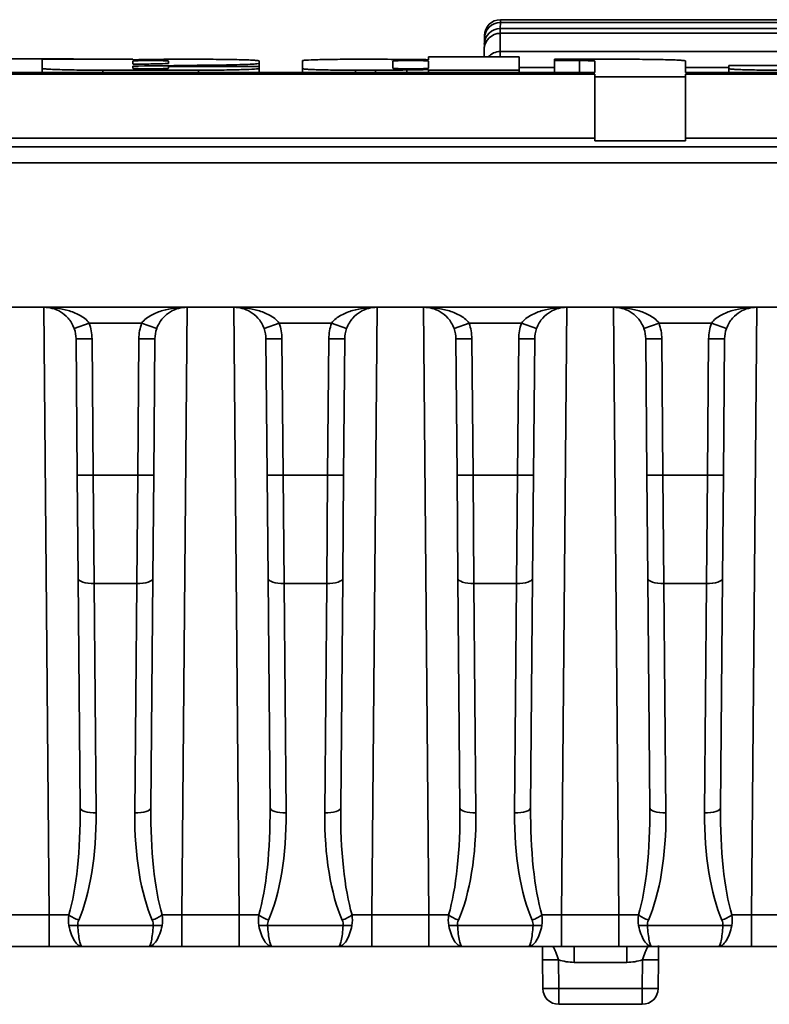
# Model space of a CAD drawing. Units: millimetres. Extents: x 8 to 418, y 1 to 291.
# Drawn here: x 128 to 135, y 132 to 141 of the extents above; entities that cross this region are included whole.
import ezdxf

# ---------------------------------------------------------------- set-up
doc = ezdxf.new("R2010")
doc.units = ezdxf.units.MM

msp = doc.modelspace()

# ---------------------------------------------------------------- linework, layer by layer
at = {"color": 7, "linetype": 'Continuous', "lineweight": 35}
for p, q in [((132.6807, 140.5083), (132.6802, 140.4551)), ((137.7, 140.5083), (132.6807, 140.5083)), ((132.6809, 140.5333), (137.6998, 140.5333)), ((132.5379, 140.3667), (132.5381, 140.3917)), ((132.6799, 140.4114), (132.6784, 140.2483)), ((137.7008, 140.4114), (132.6799, 140.4114)), ((132.6802, 140.4551), (137.7005, 140.4551)), ((132.537, 140.2698), (132.5374, 140.3135)), ((132.5374, 140.3135), (132.5379, 140.3667)), ((132.5364, 140.2001), (132.537, 140.2698)), ((132.6784, 140.2483), (137.7023, 140.2483)), ((128.5839, 140.1795), (128.5839, 140.0981)), ((129.3944, 140.1795), (128.5839, 140.1795)), ((128.8647, 140.1795), (128.8647, 140.1829)), ((129.3944, 140.1737), (129.3944, 140.1795)), ((129.3944, 140.1636), (129.3944, 140.1374)), ((129.713, 140.1425), (129.713, 140.1636)), ((129.9802, 140.1795), (129.7977, 140.1795)), ((130.2328, 140.1159), (130.2328, 140.1296)), ((130.5235, 140.1426), (130.5235, 140.1648)), ((130.5235, 140.1159), (130.5235, 140.1426)), ((130.9102, 140.1667), (130.9102, 140.0961)), ((131.5637, 140.1795), (131.3851, 140.1795)), ((131.7207, 140.1638), (131.7207, 140.0992)), ((132.0393, 140.2001), (132.0393, 140.1753)), ((132.8498, 140.2001), (132.0393, 140.2001)), ((132.0393, 140.0992), (132.0393, 140.1638)), ((132.8498, 140.0819), (132.8498, 140.2001)), ((133.165, 140.1795), (133.165, 140.1674)), ((133.7924, 140.1795), (133.165, 140.1795)), ((133.165, 140.1674), (133.3894, 140.1674)), ((133.165, 140.0611), (133.165, 140.1674)), ((133.5253, 140.1637), (133.5253, 140.0611)), ((134.3358, 140.0611), (134.3358, 140.1648)), ((133.5253, 140.0611), (126.1823, 140.0611)), ((126.1823, 140.0471), (133.5253, 140.0471)), ((128.5839, 140.0611), (128.5839, 140.0981)), ((129.1273, 140.0819), (129.9802, 140.0819)), ((129.3944, 140.0992), (129.3944, 140.1189)), ((129.713, 140.1159), (129.713, 140.0992)), ((130.5235, 140.1159), (129.713, 140.1159)), ((130.5235, 140.0981), (130.5235, 140.1159)), ((130.5235, 140.0611), (130.5235, 140.0981)), ((130.9102, 140.0611), (130.9102, 140.0961)), ((131.3851, 140.0819), (131.5637, 140.0819)), ((131.5637, 140.0611), (131.5637, 140.0819)), ((131.8435, 140.0611), (131.8435, 140.0838)), ((132.0393, 140.0866), (132.0393, 140.0819)), ((132.0393, 140.0819), (132.8498, 140.0819)), ((132.0393, 140.0611), (132.0393, 140.0819)), ((132.8498, 140.0611), (132.8498, 140.0819)), ((133.5253, 140.0471), (133.5253, 140.0224)), ((138.9542, 140.0611), (134.3358, 140.0611)), ((134.3358, 140.0471), (138.9542, 140.0471)), ((134.3358, 140.0224), (134.3358, 140.0471)), ((134.722, 140.1224), (134.722, 140.0961)), ((135.5326, 140.1224), (134.722, 140.1224)), ((134.722, 140.0611), (134.722, 140.0961)), ((133.5253, 139.451), (133.5253, 140.0224)), ((133.5253, 140.0224), (134.3358, 140.0224)), ((134.3358, 139.451), (134.3358, 140.0224)), ((126.1823, 139.4757), (133.5253, 139.4757)), ((133.5253, 139.451), (134.3358, 139.451)), ((134.3358, 139.4757), (138.9542, 139.4757)), ((122.4669, 139.3967), (163, 139.3967)), ((163, 139.2552), (122.4669, 139.2552)), ((190.7414, 137.9625), (122.4556, 137.9625)), ((128.8706, 137.7721), (129.0053, 137.8197)), ((129.4733, 137.8197), (129.0053, 137.8197)), ((129.608, 137.7721), (129.4733, 137.8197)), ((130.5686, 137.7721), (130.7033, 137.8197)), ((131.1713, 137.8197), (130.7033, 137.8197)), ((131.306, 137.7721), (131.1713, 137.8197)), ((132.2665, 137.7721), (132.4012, 137.8197)), ((132.8693, 137.8197), (132.4012, 137.8197)), ((133.004, 137.7721), (132.8693, 137.8197)), ((134.0992, 137.8197), (133.9645, 137.7721)), ((134.5672, 137.8197), (134.0992, 137.8197)), ((134.7019, 137.7721), (134.5672, 137.8197)), ((128.8869, 137.6793), (129.0298, 137.6806)), ((128.8976, 136.4613), (128.8869, 137.6793)), ((129.0298, 137.6806), (129.0404, 136.4626)), ((129.4382, 136.4626), (129.4489, 137.6806)), ((129.5917, 137.6793), (129.4489, 137.6806)), ((129.5917, 137.6793), (129.5811, 136.4613)), ((130.5849, 137.6793), (130.7278, 137.6806)), ((130.5955, 136.4613), (130.5849, 137.6793)), ((130.7278, 137.6806), (130.7384, 136.4626)), ((131.1362, 136.4626), (131.1468, 137.6806)), ((131.2897, 137.6793), (131.1468, 137.6806)), ((131.2897, 137.6793), (131.279, 136.4613)), ((132.2829, 137.6793), (132.4257, 137.6806)), ((132.2935, 136.4613), (132.2829, 137.6793)), ((132.4257, 137.6806), (132.4363, 136.4626)), ((132.8341, 136.4626), (132.8448, 137.6806)), ((132.9876, 137.6793), (132.8448, 137.6806)), ((132.9876, 137.6793), (132.977, 136.4613)), ((134.1237, 137.6806), (133.9808, 137.6793)), ((133.9915, 136.4613), (133.9808, 137.6793)), ((134.1237, 137.6806), (134.1343, 136.4626)), ((134.5321, 136.4626), (134.5427, 137.6806)), ((134.6856, 137.6793), (134.5427, 137.6806)), ((134.6856, 137.6793), (134.675, 136.4613)), ((128.8976, 136.4613), (129.0404, 136.4626)), ((128.9056, 135.5395), (128.8976, 136.4613)), ((129.0404, 136.4626), (129.4382, 136.4626)), ((129.0404, 136.4626), (129.0485, 135.4922)), ((129.4302, 135.4922), (129.4382, 136.4626)), ((129.5811, 136.4613), (129.4382, 136.4626)), ((129.5811, 136.4613), (129.573, 135.5395)), ((130.5955, 136.4613), (130.7384, 136.4626)), ((130.6036, 135.5395), (130.5955, 136.4613)), ((130.7384, 136.4626), (131.1362, 136.4626)), ((130.7384, 136.4626), (130.7464, 135.4922)), ((131.1281, 135.4922), (131.1362, 136.4626)), ((131.279, 136.4613), (131.1362, 136.4626)), ((131.279, 136.4613), (131.271, 135.5395)), ((132.2935, 136.4613), (132.4363, 136.4626)), ((132.3015, 135.5395), (132.2935, 136.4613)), ((132.4363, 136.4626), (132.8341, 136.4626)), ((132.4363, 136.4626), (132.4444, 135.4922)), ((132.8261, 135.4922), (132.8341, 136.4626)), ((132.977, 136.4613), (132.8341, 136.4626)), ((132.977, 136.4613), (132.9689, 135.5395)), ((134.1343, 136.4626), (133.9915, 136.4613)), ((133.9995, 135.5395), (133.9915, 136.4613)), ((134.1343, 136.4626), (134.1423, 135.4922)), ((134.1343, 136.4626), (134.5321, 136.4626)), ((134.5241, 135.4922), (134.5321, 136.4626)), ((134.675, 136.4613), (134.5321, 136.4626)), ((134.675, 136.4613), (134.6669, 135.5395)), ((128.9235, 133.4889), (128.9056, 135.5395)), ((129.4302, 135.4922), (129.0485, 135.4922)), ((129.0485, 135.4922), (129.0664, 133.4417)), ((129.4123, 133.4417), (129.4302, 135.4922)), ((129.573, 135.5395), (129.5551, 133.4889)), ((130.6215, 133.4889), (130.6036, 135.5395)), ((131.1281, 135.4922), (130.7464, 135.4922)), ((130.7464, 135.4922), (130.7643, 133.4417)), ((131.1102, 133.4417), (131.1281, 135.4922)), ((131.271, 135.5395), (131.2531, 133.4889)), ((132.3194, 133.4889), (132.3015, 135.5395)), ((132.8261, 135.4922), (132.4444, 135.4922)), ((132.4444, 135.4922), (132.4623, 133.4417)), ((132.8082, 133.4417), (132.8261, 135.4922)), ((132.9689, 135.5395), (132.9511, 133.4889)), ((134.0174, 133.4889), (133.9995, 135.5395)), ((134.5241, 135.4922), (134.1423, 135.4922)), ((134.1423, 135.4922), (134.1602, 133.4417)), ((134.5062, 133.4417), (134.5241, 135.4922)), ((134.6669, 135.5395), (134.649, 133.4889)), ((128.1345, 132.5315), (128.6462, 132.5315)), ((128.6462, 132.2483), (128.6462, 132.5315)), ((129.8325, 132.2483), (129.8325, 132.5315)), ((129.8325, 132.5315), (130.3441, 132.5315)), ((130.3441, 132.2483), (130.3441, 132.5315)), ((131.5304, 132.2483), (131.5304, 132.5315)), ((131.5304, 132.5315), (132.0421, 132.5315)), ((132.0421, 132.2483), (132.0421, 132.5315)), ((133.2284, 132.2483), (133.2284, 132.5315)), ((133.2284, 132.5315), (133.74, 132.5315)), ((133.74, 132.2483), (133.74, 132.5315)), ((134.9264, 132.2483), (134.9264, 132.5315)), ((134.9264, 132.5315), (135.4543, 132.5315)), ((128.9019, 132.4369), (129.5768, 132.4369)), ((130.5999, 132.4369), (131.2747, 132.4369)), ((132.2978, 132.4369), (132.9727, 132.4369)), ((133.9958, 132.4369), (134.6706, 132.4369)), ((128.6462, 132.2483), (128.1345, 132.2483)), ((128.9421, 132.2483), (128.6462, 132.2483)), ((129.5365, 132.2483), (128.9421, 132.2483)), ((129.8325, 132.2483), (129.5365, 132.2483)), ((130.3441, 132.2483), (129.8325, 132.2483)), ((130.6401, 132.2483), (130.3441, 132.2483)), ((131.2345, 132.2483), (130.6401, 132.2483)), ((131.5304, 132.2483), (131.2345, 132.2483)), ((132.0421, 132.2483), (131.5304, 132.2483)), ((132.3381, 132.2483), (132.0421, 132.2483)), ((132.9324, 132.2483), (132.3381, 132.2483)), ((133.2284, 132.2483), (132.9324, 132.2483)), ((133.74, 132.2483), (133.2284, 132.2483)), ((133.34, 132.1066), (133.34, 132.2483)), ((134.036, 132.2483), (133.74, 132.2483)), ((133.8121, 132.1066), (133.8121, 132.2483)), ((134.6304, 132.2483), (134.036, 132.2483)), ((134.9264, 132.2483), (134.6304, 132.2483)), ((135.4543, 132.2483), (134.9264, 132.2483)), ((133.0601, 131.8731), (133.0578, 132.1299)), ((133.2007, 132.1299), (133.2029, 131.8731)), ((133.9492, 131.8731), (133.9514, 132.1299)), ((134.0943, 132.1299), (134.0921, 131.8731)), ((133.8121, 132.1066), (133.34, 132.1066)), ((133.2029, 131.8731), (133.9492, 131.8731)), ((133.2029, 131.8731), (133.2029, 131.7315)), ((133.9492, 131.7315), (133.9492, 131.8731)), ((133.9492, 131.7315), (133.2029, 131.7315))]:
    msp.add_line(p, q, dxfattribs=at)
at = {"color": 8, "linetype": 'Continuous', "lineweight": 35}
for p, q in [((132.6809, 140.5333), (132.6809, 140.5083)), ((132.5403, 140.3919), (132.5381, 140.3917)), ((132.6802, 140.4114), (132.6802, 140.4551)), ((132.6784, 140.2001), (132.6784, 140.2483)), ((133.3894, 140.0611), (133.3894, 140.1674)), ((129.1273, 140.0611), (129.1273, 140.0819)), ((129.9802, 140.0611), (129.9802, 140.0819)), ((131.3851, 140.0611), (131.3851, 140.0819)), ((133.165, 140.1067), (132.8498, 140.1067)), ((134.722, 140.1067), (134.3358, 140.1067)), ((128.6462, 132.5315), (128.5988, 137.9625)), ((129.8799, 137.9625), (129.8325, 132.5315)), ((130.3441, 132.5315), (130.2967, 137.9625)), ((131.5778, 137.9625), (131.5304, 132.5315)), ((132.0421, 132.5315), (131.9947, 137.9625)), ((133.2758, 137.9625), (133.2284, 132.5315)), ((133.74, 132.5315), (133.6926, 137.9625)), ((134.9738, 137.9625), (134.9264, 132.5315))]:
    msp.add_line(p, q, dxfattribs=at)
at = {"color": 8, "linetype": 'Continuous', "lineweight": 35, "flags": 128}
msp.add_lwpolyline([(132.5444, 140.3138), (132.5401, 140.3137), (132.5374, 140.3135)], dxfattribs=at)
at = {"color": 7, "linetype": 'Continuous', "lineweight": 35, "flags": 128}
for points in [[(128.9056, 135.5395), (128.9084, 135.5301), (128.9166, 135.5211), (128.9298, 135.5128), (128.9476, 135.5056), (128.9692, 135.4998), (128.9939, 135.4955), (129.0207, 135.493), (129.0485, 135.4922)], [(129.573, 135.5395), (129.5702, 135.5301), (129.562, 135.5211), (129.5488, 135.5128), (129.531, 135.5056), (129.5094, 135.4998), (129.4847, 135.4955), (129.458, 135.493), (129.4302, 135.4922)], [(130.6036, 135.5395), (130.6064, 135.5301), (130.6146, 135.5211), (130.6278, 135.5128), (130.6456, 135.5056), (130.6672, 135.4998), (130.6919, 135.4955), (130.7186, 135.493), (130.7464, 135.4922)], [(131.271, 135.5395), (131.2682, 135.5301), (131.26, 135.5211), (131.2468, 135.5128), (131.229, 135.5056), (131.2074, 135.4998), (131.1827, 135.4955), (131.156, 135.493), (131.1281, 135.4922)], [(132.3015, 135.5395), (132.3044, 135.5301), (132.3125, 135.5211), (132.3258, 135.5128), (132.3435, 135.5056), (132.3652, 135.4998), (132.3898, 135.4955), (132.4166, 135.493), (132.4444, 135.4922)], [(132.9689, 135.5395), (132.9661, 135.5301), (132.958, 135.5211), (132.9447, 135.5128), (132.927, 135.5056), (132.9053, 135.4998), (132.8807, 135.4955), (132.8539, 135.493), (132.8261, 135.4922)], [(134.1423, 135.4922), (134.1145, 135.493), (134.0878, 135.4955), (134.0631, 135.4998), (134.0415, 135.5056), (134.0237, 135.5128), (134.0105, 135.5211), (134.0023, 135.5301), (133.9995, 135.5395)], [(134.6669, 135.5395), (134.6641, 135.5301), (134.6559, 135.5211), (134.6427, 135.5128), (134.6249, 135.5056), (134.6033, 135.4998), (134.5786, 135.4955), (134.5519, 135.493), (134.5241, 135.4922)], [(128.9235, 133.4889), (128.9263, 133.4795), (128.9345, 133.4705), (128.9477, 133.4622), (128.9655, 133.455), (128.9871, 133.4492), (129.0118, 133.4449), (129.0385, 133.4424), (129.0664, 133.4417)], [(129.5551, 133.4889), (129.5523, 133.4795), (129.5441, 133.4705), (129.5309, 133.4622), (129.5131, 133.455), (129.4915, 133.4492), (129.4669, 133.4449), (129.4401, 133.4424), (129.4123, 133.4417)], [(130.6215, 133.4889), (130.6243, 133.4795), (130.6325, 133.4705), (130.6457, 133.4622), (130.6635, 133.455), (130.6851, 133.4492), (130.7098, 133.4449), (130.7365, 133.4424), (130.7643, 133.4417)], [(131.2531, 133.4889), (131.2503, 133.4795), (131.2421, 133.4705), (131.2289, 133.4622), (131.2111, 133.455), (131.1895, 133.4492), (131.1648, 133.4449), (131.1381, 133.4424), (131.1102, 133.4417)], [(132.3194, 133.4889), (132.3223, 133.4795), (132.3304, 133.4705), (132.3437, 133.4622), (132.3614, 133.455), (132.3831, 133.4492), (132.4077, 133.4449), (132.4345, 133.4424), (132.4623, 133.4417)], [(132.9511, 133.4889), (132.9482, 133.4795), (132.9401, 133.4705), (132.9268, 133.4622), (132.9091, 133.455), (132.8874, 133.4492), (132.8628, 133.4449), (132.836, 133.4424), (132.8082, 133.4417)], [(134.1602, 133.4417), (134.1324, 133.4424), (134.1057, 133.4449), (134.081, 133.4492), (134.0594, 133.455), (134.0416, 133.4622), (134.0284, 133.4705), (134.0202, 133.4795), (134.0174, 133.4889)], [(134.649, 133.4889), (134.6462, 133.4795), (134.638, 133.4705), (134.6248, 133.4622), (134.607, 133.455), (134.5854, 133.4492), (134.5607, 133.4449), (134.534, 133.4424), (134.5062, 133.4417)]]:
    msp.add_lwpolyline(points, dxfattribs=at)
at = {"color": 7, "linetype": 'Continuous', "lineweight": 35}
for centre, radius, start, end in [((132.6807, 140.3655), 0.1429, 89.99922, 179.49925), ((132.6809, 140.3904), 0.1429, 89.99996, 179.49996), ((132.6798, 140.2685), 0.1428, 89.99635, 179.4965), ((132.6802, 140.3122), 0.1429, 89.99765, 179.49774), ((128.6012, 137.6768), 0.2857, 0.5, 19.47122), ((128.6012, 137.6768), 0.4286, 0.5, 19.47122), ((129.8774, 137.6768), 0.4286, 160.52878, 179.5), ((129.8774, 137.6768), 0.2857, 160.52878, 179.5), ((130.2992, 137.6768), 0.2857, 0.5, 19.47122), ((130.2992, 137.6768), 0.4286, 0.5, 19.47122), ((131.5754, 137.6768), 0.4286, 160.52878, 179.5), ((131.5754, 137.6768), 0.2857, 160.52878, 179.5), ((131.9972, 137.6768), 0.2857, 0.5, 19.47122), ((131.9972, 137.6768), 0.4286, 0.5, 19.47122), ((133.2733, 137.6768), 0.4286, 160.52878, 179.5), ((133.2733, 137.6768), 0.2857, 160.52878, 179.5), ((133.6951, 137.6768), 0.2857, 0.5, 19.47122), ((133.6951, 137.6768), 0.4286, 0.5, 19.47122), ((134.9713, 137.6768), 0.4286, 160.52878, 179.5), ((134.9713, 137.6768), 0.2857, 160.52878, 179.5), ((129.0569, 132.866), 0.4094, 235.02711, 249.01041), ((129.4217, 132.866), 0.4094, 290.98959, 304.97289), ((130.7549, 132.866), 0.4094, 235.02711, 249.01041), ((131.1197, 132.866), 0.4094, 290.98959, 304.97289), ((132.4528, 132.866), 0.4094, 235.02711, 249.01041), ((132.8177, 132.866), 0.4094, 290.98959, 304.97289), ((134.1508, 132.866), 0.4094, 235.02711, 249.01041), ((134.5156, 132.866), 0.4094, 290.98959, 304.97289), ((128.8626, 132.791), 0.3562, 263.66386, 276.33614), ((129.6161, 132.791), 0.3562, 263.66386, 276.33614), ((130.5605, 132.791), 0.3562, 263.66386, 276.33614), ((131.314, 132.791), 0.3562, 263.66386, 276.33614), ((132.2585, 132.791), 0.3562, 263.66386, 276.33614), ((133.012, 132.791), 0.3562, 263.66386, 276.33614), ((133.9565, 132.791), 0.3562, 263.66386, 276.33614), ((134.7099, 132.791), 0.3562, 263.66386, 276.33614), ((133.1292, 136.2227), 4.0934, 269.0002, 270.9998), ((133.34, 132.5352), 0.4286, 251.02569, 270), ((133.8121, 132.5352), 0.4286, 270, 288.97431), ((134.0229, 136.2227), 4.0934, 269.0002, 270.9998), ((133.1315, 135.9659), 4.0934, 269.0002, 270.9998), ((133.2029, 131.8743), 0.1429, 180.5, 270), ((134.0206, 135.9659), 4.0934, 269.0002, 270.9998), ((133.9492, 131.8743), 0.1429, 270, 359.5)]:
    msp.add_arc(centre, radius, start, end, dxfattribs=at)
at = {"color": 8, "linetype": 'Continuous', "lineweight": 35}
msp.add_arc((132.6784, 140.1054), 0.1429, 89.9977, 138.4874, dxfattribs=at)
at = {"color": 7, "linetype": 'Continuous', "lineweight": 35}
for centre, major_axis, ratio, start_param, end_param in [((193.5359, -854.3226), (2219.012, 0), 0.448333, 1.599328, 1.599706), ((185.2103, -854.3226), (1969.8893, 0), 0.505032, 1.599016, 1.59909), ((75.3201, -854.3226), (2110.75, 0), 0.471329, 1.543922, 1.544014), ((195.373, -854.3226), (2110.75, 0), 0.471329, 1.600806, 1.600899), ((128.6378, 133.4903), (-0.0116, 1.2176), 0.234634, 3.802226, 4.709058), ((128.6378, 133.4417), (-0.0122, 1.2164), 0.352311, 3.80196, 4.708792), ((129.8409, 133.4417), (0.0122, 1.2164), 0.352311, 1.574394, 2.481226), ((129.8409, 133.4903), (0.0116, 1.2176), 0.234634, 1.574127, 2.480959), ((130.3357, 133.4903), (-0.0116, 1.2176), 0.234634, 3.802226, 4.709058), ((130.3357, 133.4417), (-0.0122, 1.2164), 0.352311, 3.80196, 4.708792), ((131.5388, 133.4417), (0.0122, 1.2164), 0.352311, 1.574394, 2.481226), ((131.5388, 133.4903), (0.0116, 1.2176), 0.234634, 1.574127, 2.480959), ((132.0337, 133.4903), (-0.0116, 1.2176), 0.234634, 3.802226, 4.709058), ((132.0337, 133.4417), (-0.0122, 1.2164), 0.352311, 3.80196, 4.708792), ((133.2368, 133.4417), (0.0122, 1.2164), 0.352311, 1.574394, 2.481226), ((133.2368, 133.4903), (0.0116, 1.2176), 0.234634, 1.574127, 2.480959), ((133.7317, 133.4903), (-0.0116, 1.2176), 0.234634, 3.802226, 4.709058), ((133.7317, 133.4417), (-0.0122, 1.2164), 0.352311, 3.80196, 4.708792), ((134.9347, 133.4417), (0.0122, 1.2164), 0.352311, 1.574394, 2.481226), ((134.9347, 133.4903), (0.0116, 1.2176), 0.234634, 1.574127, 2.480959), ((128.6461, 132.534), (0.2857, -0.0025), 0.008724, 4.712617, 5.376505), ((129.8325, 132.534), (0.2857, 0.0025), 0.008724, 4.048273, 4.712161), ((130.3441, 132.534), (0.2857, -0.0025), 0.008724, 4.712617, 5.376505), ((131.5305, 132.534), (0.2857, 0.0025), 0.008724, 4.048273, 4.712161), ((132.042, 132.534), (0.2857, -0.0025), 0.008724, 4.712617, 5.376505), ((133.2284, 132.534), (0.2857, 0.0025), 0.008724, 4.048273, 4.712161), ((133.74, 132.534), (0.2857, -0.0025), 0.008724, 4.712617, 5.376505), ((134.9264, 132.534), (0.2857, 0.0025), 0.008724, 4.048273, 4.712161)]:
    msp.add_ellipse(centre, major_axis=major_axis, ratio=ratio, start_param=start_param, end_param=end_param, dxfattribs=at)
for points, knots in [([(128.0592, 140.1795), (128.1392, 140.1805), (128.392, 140.1835), (128.6728, 140.1831), (128.8647, 140.1829)], [0, 0, 0, 0, 0.316558, 1, 1, 1, 1]), ([(129.713, 140.1636), (129.713, 140.1648), (129.6957, 140.1659), (129.637, 140.1675), (129.5954, 140.168), (129.5123, 140.168), (129.4709, 140.1675), (129.4114, 140.1659), (129.3944, 140.1648), (129.3944, 140.1636)], [0, 0, 0, 0, 0.25, 0.25, 0.5, 0.5, 0.75, 0.75, 1, 1, 1, 1]), ([(129.3944, 140.1374), (129.3996, 140.137), (129.4126, 140.1365), (129.4455, 140.1361), (129.4651, 140.1361), (129.4815, 140.1364)], [0, 0, 0, 0, 0.5, 0.5, 1, 1, 1, 1]), ([(129.7977, 140.1795), (129.7404, 140.1794), (129.6847, 140.1792), (129.5766, 140.1782), (129.5243, 140.1776), (129.4762, 140.1767)], [0, 0, 0, 0, 0.5, 0.5, 1, 1, 1, 1]), ([(130.5235, 140.1648), (130.5235, 140.1658), (130.52, 140.1668), (130.5062, 140.1687), (130.4958, 140.1696), (130.4686, 140.1714), (130.4519, 140.1722), (130.4125, 140.1738), (130.3896, 140.1746), (130.3145, 140.1766), (130.2539, 140.1777), (130.1232, 140.1791), (130.0519, 140.1795), (129.9802, 140.1795)], [0, 0, 0, 0, 0.125, 0.125, 0.25, 0.25, 0.375, 0.375, 0.5, 0.5, 0.75, 0.75, 1, 1, 1, 1]), ([(130.2328, 140.1296), (130.2762, 140.1302), (130.3157, 140.131), (130.3872, 140.1328), (130.4185, 140.1338), (130.4695, 140.1361), (130.4896, 140.1373), (130.5163, 140.1399), (130.5234, 140.1412), (130.5235, 140.1426)], [0, 0, 0, 0, 0.25, 0.25, 0.5, 0.5, 0.75, 0.75, 1, 1, 1, 1]), ([(131.3851, 140.1795), (131.3537, 140.1795), (131.3229, 140.1794), (131.2622, 140.1791), (131.2321, 140.1789), (131.1746, 140.1782), (131.1473, 140.1778), (131.0957, 140.1769), (131.0713, 140.1764), (131.0056, 140.1746), (130.9702, 140.1732), (130.9228, 140.1701), (130.9102, 140.1684), (130.9102, 140.1667)], [0, 0, 0, 0, 0.125, 0.125, 0.25, 0.25, 0.375, 0.375, 0.5, 0.5, 0.75, 0.75, 1, 1, 1, 1]), ([(132.0393, 140.1638), (132.0393, 140.165), (132.022, 140.1661), (131.9633, 140.1677), (131.9217, 140.1681), (131.8386, 140.1681), (131.7972, 140.1677), (131.7377, 140.1661), (131.7207, 140.165), (131.7207, 140.1638)], [0, 0, 0, 0, 0.25, 0.25, 0.5, 0.5, 0.75, 0.75, 1, 1, 1, 1]), ([(133.3894, 140.1674), (133.4253, 140.1674), (133.4604, 140.167), (133.5105, 140.1657), (133.5253, 140.1647), (133.5253, 140.1637)], [0, 0, 0, 0, 0.5, 0.5, 1, 1, 1, 1]), ([(134.3358, 140.1648), (134.3358, 140.1658), (134.3323, 140.1668), (134.3185, 140.1687), (134.3081, 140.1696), (134.2808, 140.1714), (134.2642, 140.1722), (134.2248, 140.1738), (134.2019, 140.1746), (134.1267, 140.1766), (134.0662, 140.1777), (133.9355, 140.1791), (133.8642, 140.1795), (133.7924, 140.1795)], [0, 0, 0, 0, 0.125, 0.125, 0.25, 0.25, 0.375, 0.375, 0.5, 0.5, 0.75, 0.75, 1, 1, 1, 1]), ([(128.5839, 140.0981), (128.5839, 140.0971), (128.5874, 140.096), (128.6012, 140.0939), (128.6116, 140.0929), (128.6389, 140.091), (128.6555, 140.09), (128.6949, 140.0883), (128.7178, 140.0874), (128.7929, 140.0852), (128.8535, 140.0839), (128.9842, 140.0823), (129.0555, 140.0819), (129.1273, 140.0819)], [0, 0, 0, 0, 0.125, 0.125, 0.25, 0.25, 0.375, 0.375, 0.5, 0.5, 0.75, 0.75, 1, 1, 1, 1]), ([(129.713, 140.0992), (129.713, 140.098), (129.6957, 140.0968), (129.637, 140.095), (129.5954, 140.0945), (129.5123, 140.0945), (129.4709, 140.095), (129.4114, 140.0968), (129.3944, 140.098), (129.3944, 140.0992)], [0, 0, 0, 0, 0.25, 0.25, 0.5, 0.5, 0.75, 0.75, 1, 1, 1, 1]), ([(129.9802, 140.0819), (130.016, 140.0819), (130.0513, 140.082), (130.1207, 140.0824), (130.1552, 140.0827), (130.221, 140.0835), (130.2522, 140.084), (130.3113, 140.0852), (130.3392, 140.0859), (130.4144, 140.0882), (130.4549, 140.09), (130.5091, 140.0939), (130.5235, 140.096), (130.5235, 140.0981)], [0, 0, 0, 0, 0.125, 0.125, 0.25, 0.25, 0.375, 0.375, 0.5, 0.5, 0.75, 0.75, 1, 1, 1, 1]), ([(130.9102, 140.0961), (130.9102, 140.0952), (130.9133, 140.0942), (130.9253, 140.0924), (130.9344, 140.0915), (130.9582, 140.0898), (130.9728, 140.089), (131.0072, 140.0875), (131.0272, 140.0867), (131.0929, 140.0847), (131.1458, 140.0837), (131.26, 140.0822), (131.3224, 140.0819), (131.3851, 140.0819)], [0, 0, 0, 0, 0.125, 0.125, 0.25, 0.25, 0.375, 0.375, 0.5, 0.5, 0.75, 0.75, 1, 1, 1, 1]), ([(131.7207, 140.0992), (131.7207, 140.098), (131.738, 140.0968), (131.7968, 140.095), (131.8383, 140.0945), (131.9215, 140.0945), (131.9628, 140.095), (132.0223, 140.0968), (132.0393, 140.098), (132.0393, 140.0992)], [0, 0, 0, 0, 0.25, 0.25, 0.5, 0.5, 0.75, 0.75, 1, 1, 1, 1]), ([(134.722, 140.0961), (134.722, 140.0952), (134.7251, 140.0942), (134.7371, 140.0924), (134.7462, 140.0915), (134.7701, 140.0898), (134.7846, 140.089), (134.819, 140.0875), (134.8391, 140.0867), (134.9047, 140.0847), (134.9576, 140.0837), (135.0719, 140.0822), (135.1342, 140.0819), (135.1969, 140.0819)], [0, 0, 0, 0, 0.125, 0.125, 0.25, 0.25, 0.375, 0.375, 0.5, 0.5, 0.75, 0.75, 1, 1, 1, 1]), ([(129.0053, 137.8197), (128.9825, 137.8519), (128.9507, 137.8746), (128.8853, 137.9106), (128.8505, 137.9237), (128.7455, 137.954), (128.673, 137.9625), (128.6012, 137.9625)], [0, 0, 0, 0, 0.25, 0.25, 0.5, 0.5, 1, 1, 1, 1]), ([(128.8706, 137.7721), (128.8575, 137.8093), (128.8371, 137.8413), (128.794, 137.8902), (128.7705, 137.9086), (128.7232, 137.9367), (128.6988, 137.9465), (128.6502, 137.9594), (128.6258, 137.9625), (128.6012, 137.9625)], [0, 0, 0, 0, 0.25, 0.25, 0.5, 0.5, 0.75, 0.75, 1, 1, 1, 1]), ([(129.4733, 137.8197), (129.4962, 137.8519), (129.5279, 137.8746), (129.5934, 137.9106), (129.6281, 137.9237), (129.7331, 137.954), (129.8057, 137.9625), (129.8774, 137.9625)], [0, 0, 0, 0, 0.25, 0.25, 0.5, 0.5, 1, 1, 1, 1]), ([(129.608, 137.7721), (129.6212, 137.8093), (129.6415, 137.8413), (129.6846, 137.8902), (129.7081, 137.9086), (129.7554, 137.9367), (129.7798, 137.9465), (129.8284, 137.9594), (129.8529, 137.9625), (129.8774, 137.9625)], [0, 0, 0, 0, 0.25, 0.25, 0.5, 0.5, 0.75, 0.75, 1, 1, 1, 1]), ([(130.5686, 137.7721), (130.5554, 137.8093), (130.5351, 137.8413), (130.492, 137.8902), (130.4685, 137.9086), (130.4212, 137.9367), (130.3968, 137.9465), (130.3482, 137.9594), (130.3237, 137.9625), (130.2992, 137.9625)], [0, 0, 0, 0, 0.25, 0.25, 0.5, 0.5, 0.75, 0.75, 1, 1, 1, 1]), ([(130.7033, 137.8197), (130.6805, 137.8519), (130.6487, 137.8746), (130.5832, 137.9106), (130.5485, 137.9237), (130.4435, 137.954), (130.3709, 137.9625), (130.2992, 137.9625)], [0, 0, 0, 0, 0.25, 0.25, 0.5, 0.5, 1, 1, 1, 1]), ([(131.1713, 137.8197), (131.1941, 137.8519), (131.2259, 137.8746), (131.2914, 137.9106), (131.3261, 137.9237), (131.4311, 137.954), (131.5037, 137.9625), (131.5754, 137.9625)], [0, 0, 0, 0, 0.25, 0.25, 0.5, 0.5, 1, 1, 1, 1]), ([(131.306, 137.7721), (131.3192, 137.8093), (131.3395, 137.8413), (131.3826, 137.8902), (131.4061, 137.9086), (131.4534, 137.9367), (131.4778, 137.9465), (131.5264, 137.9594), (131.5508, 137.9625), (131.5754, 137.9625)], [0, 0, 0, 0, 0.25, 0.25, 0.5, 0.5, 0.75, 0.75, 1, 1, 1, 1]), ([(132.4012, 137.8197), (132.3784, 137.8519), (132.3467, 137.8746), (132.2812, 137.9106), (132.2464, 137.9237), (132.1414, 137.954), (132.0689, 137.9625), (131.9972, 137.9625)], [0, 0, 0, 0, 0.25, 0.25, 0.5, 0.5, 1, 1, 1, 1]), ([(132.2665, 137.7721), (132.2534, 137.8093), (132.2331, 137.8413), (132.19, 137.8902), (132.1664, 137.9086), (132.1191, 137.9367), (132.0947, 137.9465), (132.0461, 137.9594), (132.0217, 137.9625), (131.9972, 137.9625)], [0, 0, 0, 0, 0.25, 0.25, 0.5, 0.5, 0.75, 0.75, 1, 1, 1, 1]), ([(132.8693, 137.8197), (132.8921, 137.8519), (132.9238, 137.8746), (132.9893, 137.9106), (133.024, 137.9237), (133.129, 137.954), (133.2016, 137.9625), (133.2733, 137.9625)], [0, 0, 0, 0, 0.25, 0.25, 0.5, 0.5, 1, 1, 1, 1]), ([(133.004, 137.7721), (133.0171, 137.8093), (133.0374, 137.8413), (133.0805, 137.8902), (133.1041, 137.9086), (133.1514, 137.9367), (133.1757, 137.9465), (133.2243, 137.9594), (133.2488, 137.9625), (133.2733, 137.9625)], [0, 0, 0, 0, 0.25, 0.25, 0.5, 0.5, 0.75, 0.75, 1, 1, 1, 1]), ([(134.0992, 137.8197), (134.0764, 137.8519), (134.0446, 137.8746), (133.9791, 137.9106), (133.9444, 137.9237), (133.8394, 137.954), (133.7668, 137.9625), (133.6951, 137.9625)], [0, 0, 0, 0, 0.25, 0.25, 0.5, 0.5, 1, 1, 1, 1]), ([(133.9645, 137.7721), (133.9513, 137.8093), (133.931, 137.8413), (133.8879, 137.8902), (133.8644, 137.9086), (133.8171, 137.9367), (133.7927, 137.9465), (133.7441, 137.9594), (133.7197, 137.9625), (133.6951, 137.9625)], [0, 0, 0, 0, 0.25, 0.25, 0.5, 0.5, 0.75, 0.75, 1, 1, 1, 1]), ([(134.5672, 137.8197), (134.59, 137.8519), (134.6218, 137.8746), (134.6873, 137.9106), (134.722, 137.9237), (134.827, 137.954), (134.8996, 137.9625), (134.9713, 137.9625)], [0, 0, 0, 0, 0.25, 0.25, 0.5, 0.5, 1, 1, 1, 1]), ([(134.7019, 137.7721), (134.7151, 137.8093), (134.7354, 137.8413), (134.7785, 137.8902), (134.802, 137.9086), (134.8493, 137.9367), (134.8737, 137.9465), (134.9223, 137.9594), (134.9467, 137.9625), (134.9713, 137.9625)], [0, 0, 0, 0, 0.25, 0.25, 0.5, 0.5, 0.75, 0.75, 1, 1, 1, 1]), ([(128.8233, 132.4369), (128.8332, 132.3814), (128.8511, 132.3335), (128.8835, 132.2833), (128.895, 132.2703), (128.9185, 132.2528), (128.9306, 132.2483), (128.9421, 132.2483)], [0, 0, 0, 0, 0.5, 0.5, 0.75, 0.75, 1, 1, 1, 1]), ([(128.9019, 132.4369), (128.9051, 132.3813), (128.911, 132.3335), (128.9219, 132.2833), (128.9258, 132.2703), (128.9339, 132.2528), (128.9381, 132.2483), (128.9421, 132.2483)], [0, 0, 0, 0, 0.5, 0.5, 0.75, 0.75, 1, 1, 1, 1]), ([(129.6554, 132.4369), (129.6455, 132.3814), (129.6275, 132.3335), (129.5952, 132.2833), (129.5836, 132.2703), (129.5602, 132.2528), (129.548, 132.2483), (129.5365, 132.2483)], [0, 0, 0, 0, 0.5, 0.5, 0.75, 0.75, 1, 1, 1, 1]), ([(129.5768, 132.4369), (129.5735, 132.3813), (129.5676, 132.3335), (129.5567, 132.2833), (129.5528, 132.2703), (129.5448, 132.2528), (129.5405, 132.2483), (129.5365, 132.2483)], [0, 0, 0, 0, 0.5, 0.5, 0.75, 0.75, 1, 1, 1, 1]), ([(130.5212, 132.4369), (130.5312, 132.3814), (130.5491, 132.3335), (130.5814, 132.2833), (130.593, 132.2703), (130.6164, 132.2528), (130.6286, 132.2483), (130.6401, 132.2483)], [0, 0, 0, 0, 0.5, 0.5, 0.75, 0.75, 1, 1, 1, 1]), ([(130.5999, 132.4369), (130.6031, 132.3813), (130.609, 132.3335), (130.6199, 132.2833), (130.6238, 132.2703), (130.6319, 132.2528), (130.6361, 132.2483), (130.6401, 132.2483)], [0, 0, 0, 0, 0.5, 0.5, 0.75, 0.75, 1, 1, 1, 1]), ([(131.3533, 132.4369), (131.3434, 132.3814), (131.3255, 132.3335), (131.2931, 132.2833), (131.2816, 132.2703), (131.2581, 132.2528), (131.246, 132.2483), (131.2345, 132.2483)], [0, 0, 0, 0, 0.5, 0.5, 0.75, 0.75, 1, 1, 1, 1]), ([(131.2747, 132.4369), (131.2715, 132.3813), (131.2656, 132.3335), (131.2547, 132.2833), (131.2508, 132.2703), (131.2427, 132.2528), (131.2385, 132.2483), (131.2345, 132.2483)], [0, 0, 0, 0, 0.5, 0.5, 0.75, 0.75, 1, 1, 1, 1]), ([(132.2192, 132.4369), (132.2291, 132.3814), (132.2471, 132.3335), (132.2794, 132.2833), (132.2909, 132.2703), (132.3144, 132.2528), (132.3266, 132.2483), (132.3381, 132.2483)], [0, 0, 0, 0, 0.5, 0.5, 0.75, 0.75, 1, 1, 1, 1]), ([(132.2978, 132.4369), (132.3011, 132.3813), (132.307, 132.3335), (132.3178, 132.2833), (132.3218, 132.2703), (132.3298, 132.2528), (132.334, 132.2483), (132.3381, 132.2483)], [0, 0, 0, 0, 0.5, 0.5, 0.75, 0.75, 1, 1, 1, 1]), ([(133.0513, 132.4369), (133.0414, 132.3814), (133.0234, 132.3335), (132.9911, 132.2833), (132.9795, 132.2703), (132.9561, 132.2528), (132.9439, 132.2483), (132.9324, 132.2483)], [0, 0, 0, 0, 0.5, 0.5, 0.75, 0.75, 1, 1, 1, 1]), ([(132.9727, 132.4369), (132.9694, 132.3813), (132.9635, 132.3335), (132.9527, 132.2833), (132.9487, 132.2703), (132.9407, 132.2528), (132.9365, 132.2483), (132.9324, 132.2483)], [0, 0, 0, 0, 0.5, 0.5, 0.75, 0.75, 1, 1, 1, 1]), ([(133.9172, 132.4369), (133.9271, 132.3814), (133.945, 132.3335), (133.9774, 132.2833), (133.9889, 132.2703), (134.0124, 132.2528), (134.0245, 132.2483), (134.036, 132.2483)], [0, 0, 0, 0, 0.5, 0.5, 0.75, 0.75, 1, 1, 1, 1]), ([(133.9958, 132.4369), (133.999, 132.3813), (134.0049, 132.3335), (134.0158, 132.2833), (134.0197, 132.2703), (134.0278, 132.2528), (134.032, 132.2483), (134.036, 132.2483)], [0, 0, 0, 0, 0.5, 0.5, 0.75, 0.75, 1, 1, 1, 1]), ([(134.7493, 132.4369), (134.7393, 132.3814), (134.7214, 132.3335), (134.689, 132.2833), (134.6775, 132.2703), (134.654, 132.2528), (134.6419, 132.2483), (134.6304, 132.2483)], [0, 0, 0, 0, 0.5, 0.5, 0.75, 0.75, 1, 1, 1, 1]), ([(134.6706, 132.4369), (134.6674, 132.3813), (134.6615, 132.3335), (134.6506, 132.2833), (134.6467, 132.2703), (134.6386, 132.2528), (134.6344, 132.2483), (134.6304, 132.2483)], [0, 0, 0, 0, 0.5, 0.5, 0.75, 0.75, 1, 1, 1, 1]), ([(133.0578, 132.1299), (133.0575, 132.1701), (133.0571, 132.2118), (133.0568, 132.247), (133.0568, 132.2483)], [0, 0, 0, 0, 0.965075, 1, 1, 1, 1]), ([(134.0954, 132.2583), (134.0954, 132.2537), (134.095, 132.2154), (134.0946, 132.17), (134.0943, 132.1299)], [0, 0, 0, 0, 0.118199, 1, 1, 1, 1])]:
    msp.add_open_spline(points, degree=3, knots=knots, dxfattribs=at)
for points in [[(129.4762, 140.1767), (129.4381, 140.176), (129.4096, 140.1749), (129.3944, 140.1737)], [(129.629, 140.1385), (129.6746, 140.1394), (129.705, 140.1409), (129.713, 140.1425)], [(131.8435, 140.1778), (131.7531, 140.1787), (131.6598, 140.1793), (131.5637, 140.1795)], [(131.5637, 140.0819), (131.6598, 140.0821), (131.7531, 140.0828), (131.8435, 140.0838)], [(128.8233, 132.4369), (128.8179, 132.4672), (128.8177, 132.4988), (128.8222, 132.5305)], [(128.9103, 132.4837), (128.9037, 132.4689), (128.9, 132.453), (128.9019, 132.4369)], [(129.5768, 132.4369), (129.5786, 132.453), (129.5749, 132.4689), (129.5684, 132.4837)], [(129.6564, 132.5305), (129.6609, 132.4989), (129.6608, 132.4672), (129.6554, 132.4369)], [(130.5212, 132.4369), (130.5158, 132.4672), (130.5157, 132.4988), (130.5202, 132.5305)], [(130.6082, 132.4837), (130.6017, 132.4689), (130.598, 132.453), (130.5999, 132.4369)], [(131.2747, 132.4369), (131.2766, 132.453), (131.2729, 132.4689), (131.2664, 132.4837)], [(131.3544, 132.5305), (131.3589, 132.4989), (131.3587, 132.4672), (131.3533, 132.4369)], [(132.2192, 132.4369), (132.2138, 132.4672), (132.2137, 132.4988), (132.2181, 132.5305)], [(132.3062, 132.4837), (132.2996, 132.4689), (132.2959, 132.453), (132.2978, 132.4369)], [(132.9727, 132.4369), (132.9745, 132.453), (132.9709, 132.4689), (132.9643, 132.4837)], [(133.0523, 132.5305), (133.0568, 132.4989), (133.0567, 132.4672), (133.0513, 132.4369)], [(133.9172, 132.4369), (133.9117, 132.4672), (133.9116, 132.4988), (133.9161, 132.5305)], [(134.0041, 132.4837), (133.9976, 132.4689), (133.9939, 132.453), (133.9958, 132.4369)], [(134.6706, 132.4369), (134.6725, 132.453), (134.6688, 132.4689), (134.6623, 132.4837)], [(134.7503, 132.5305), (134.7548, 132.4989), (134.7547, 132.4672), (134.7493, 132.4369)]]:
    msp.add_open_spline(points, degree=3, dxfattribs=at)
at = {"color": 8, "linetype": 'Continuous', "lineweight": 35}
for points in [[(133.2007, 132.1299), (133.1932, 132.1528), (133.1795, 132.195), (133.1601, 132.2315), (133.1512, 132.2483)], [(133.9514, 132.1299), (133.9589, 132.1528), (133.9727, 132.195), (133.992, 132.2315), (134.0009, 132.2483)]]:
    msp.add_open_spline(points, degree=3, knots=[0, 0, 0, 0, 0.542972, 1, 1, 1, 1], dxfattribs=at)

doc.saveas('drawing.dxf')
